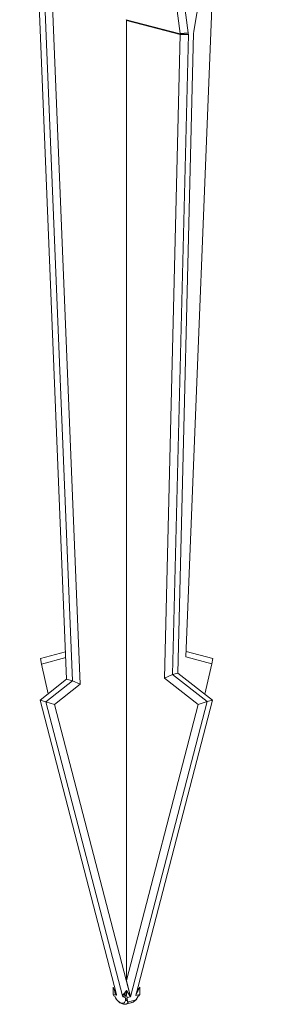
# Model space of a CAD drawing. Units: inches. Extents: x 53 to 243, y -34 to 243.
# Drawn here: x 129 to 147, y 0 to 66 of the extents above; entities that cross this region are included whole.
import ezdxf

# ---------------------------------------------------------------- set-up
doc = ezdxf.new("R2010")
doc.units = ezdxf.units.IN
doc.header["$MEASUREMENT"] = 0
doc.layers.add('レイヤー 1', color=7, linetype='Continuous')

# ---------------------------------------------------------------- blocks, each defined once
blk = doc.blocks.new('block 43')
at = {"layer": 'レイヤー 1', "color": 7, "lineweight": 15}
blk.add_open_spline([(135.47, 0.839), (135.507, 0.777), (135.545, 0.717), (135.591, 0.661), (135.642, 0.601), (135.704, 0.546), (135.769, 0.504), (135.805, 0.48), (135.841, 0.46), (135.878, 0.444), (135.917, 0.427), (135.957, 0.413), (135.995, 0.407), (136.034, 0.4), (136.072, 0.4), (136.11, 0.4)], degree=3, knots=[0, 0, 0, 0, 1, 1, 1, 2, 2, 2, 3, 3, 3, 4, 4, 4, 5, 5, 5, 5], dxfattribs=at)
blk = doc.blocks.new('block 44')
at = {"layer": 'レイヤー 1', "color": 7, "lineweight": 15}
blk.add_lwpolyline([(136.131, 0.398), (136.569, 0.511)], dxfattribs=at)
blk = doc.blocks.new('block 45')
at = {"layer": 'レイヤー 1', "color": 7, "lineweight": 15}
blk.add_open_spline([(136.577, 0.517), (136.579, 0.517), (136.582, 0.518), (136.585, 0.519), (136.632, 0.53), (136.677, 0.561), (136.72, 0.595), (136.761, 0.628), (136.8, 0.664), (136.833, 0.704), (136.864, 0.744), (136.891, 0.789), (136.917, 0.834)], degree=3, knots=[0, 0, 0, 0, 1, 1, 1, 2, 2, 2, 3, 3, 3, 4, 4, 4, 4], dxfattribs=at)
blk = doc.blocks.new('block 88')
at = {"layer": 'レイヤー 1', "color": 7, "lineweight": 15}
blk.add_lwpolyline([(135.398, 97.706), (139.77, 64.743)], dxfattribs=at)
blk = doc.blocks.new('block 89')
at = {"layer": 'レイヤー 1', "color": 7, "lineweight": 15}
blk.add_lwpolyline([(139.768, 64.742), (136.191, 65.668)], dxfattribs=at)
blk = doc.blocks.new('block 91')
at = {"layer": 'レイヤー 1', "color": 7, "lineweight": 15}
blk.add_lwpolyline([(140.298, 64.803), (135.951, 97.582)], dxfattribs=at)
blk = doc.blocks.new('block 92')
at = {"layer": 'レイヤー 1', "color": 7, "lineweight": 15}
blk.add_lwpolyline([(139.769, 64.743), (140.298, 64.803)], dxfattribs=at)
blk = doc.blocks.new('block 93')
at = {"layer": 'レイヤー 1', "color": 7, "lineweight": 15}
blk.add_lwpolyline([(146.529, 99.454), (140.659, 64.897)], dxfattribs=at)
blk = doc.blocks.new('block 94')
at = {"layer": 'レイヤー 1', "color": 7, "lineweight": 15}
blk.add_lwpolyline([(140.659, 64.897), (140.656, 64.864)], dxfattribs=at)
blk = doc.blocks.new('block 95')
at = {"layer": 'レイヤー 1', "color": 7, "lineweight": 15}
blk.add_lwpolyline([(140.656, 64.864), (140.651, 64.768)], dxfattribs=at)
blk = doc.blocks.new('block 96')
at = {"layer": 'レイヤー 1', "color": 7, "lineweight": 15}
blk.add_lwpolyline([(140.651, 64.768), (139.609, 22.349)], dxfattribs=at)
blk = doc.blocks.new('block 97')
at = {"layer": 'レイヤー 1', "color": 7, "lineweight": 15}
blk.add_lwpolyline([(139.609, 22.349), (139.259, 22.259)], dxfattribs=at)
blk = doc.blocks.new('block 98')
at = {"layer": 'レイヤー 1', "color": 7, "lineweight": 15}
blk.add_lwpolyline([(139.259, 22.259), (140.301, 64.677)], dxfattribs=at)
blk = doc.blocks.new('block 99')
at = {"layer": 'レイヤー 1', "color": 7, "lineweight": 15}
blk.add_lwpolyline([(140.301, 64.677), (140.3, 64.771)], dxfattribs=at)
blk = doc.blocks.new('block 100')
at = {"layer": 'レイヤー 1', "color": 7, "lineweight": 15}
blk.add_lwpolyline([(140.3, 64.771), (140.298, 64.803)], dxfattribs=at)
blk = doc.blocks.new('block 104')
at = {"layer": 'レイヤー 1', "color": 7, "lineweight": 15}
blk.add_lwpolyline([(136.194, 65.614), (136.191, 65.668)], dxfattribs=at)
blk = doc.blocks.new('block 105')
at = {"layer": 'レイヤー 1', "color": 7, "lineweight": 15}
blk.add_lwpolyline([(136.194, 65.614), (136.194, 1.983)], dxfattribs=at)
blk = doc.blocks.new('block 106')
at = {"layer": 'レイヤー 1', "color": 7, "lineweight": 15}
blk.add_lwpolyline([(136.194, 1.983), (136.457, 0.897)], dxfattribs=at)
blk = doc.blocks.new('block 107')
at = {"layer": 'レイヤー 1', "color": 7, "lineweight": 15}
blk.add_lwpolyline([(136.457, 0.894), (131.419, 20.275)], dxfattribs=at)
blk = doc.blocks.new('block 108')
at = {"layer": 'レイヤー 1', "color": 7, "lineweight": 15}
blk.add_lwpolyline([(131.419, 20.275), (133.128, 21.618)], dxfattribs=at)
blk = doc.blocks.new('block 109')
at = {"layer": 'レイヤー 1', "color": 7, "lineweight": 15}
blk.add_lwpolyline([(133.128, 21.618), (130.01, 98.074)], dxfattribs=at)
blk = doc.blocks.new('block 110')
at = {"layer": 'レイヤー 1', "color": 7, "lineweight": 15}
blk.add_lwpolyline([(132.624, 21.843), (133.128, 21.618)], dxfattribs=at)
blk = doc.blocks.new('block 111')
at = {"layer": 'レイヤー 1', "color": 7, "lineweight": 15}
blk.add_lwpolyline([(129.511, 98.167), (132.624, 21.843)], dxfattribs=at)
blk = doc.blocks.new('block 112')
at = {"layer": 'レイヤー 1', "color": 7, "lineweight": 15}
blk.add_lwpolyline([(132.235, 21.943), (132.624, 21.843)], dxfattribs=at)
blk = doc.blocks.new('block 113')
at = {"layer": 'レイヤー 1', "color": 7, "lineweight": 15}
blk.add_lwpolyline([(132.235, 21.943), (129.123, 98.248)], dxfattribs=at)
blk = doc.blocks.new('block 119')
at = {"layer": 'レイヤー 1', "color": 7, "lineweight": 15}
blk.add_lwpolyline([(142.149, 73.665), (140.143, 23.434)], dxfattribs=at)
blk = doc.blocks.new('block 120')
at = {"layer": 'レイヤー 1', "color": 7, "lineweight": 15}
blk.add_lwpolyline([(140.143, 23.434), (141.852, 22.975)], dxfattribs=at)
blk = doc.blocks.new('block 121')
at = {"layer": 'レイヤー 1', "color": 7, "lineweight": 15}
blk.add_lwpolyline([(141.852, 22.975), (141.388, 20.952)], dxfattribs=at)
blk = doc.blocks.new('block 122')
at = {"layer": 'レイヤー 1', "color": 7, "lineweight": 15}
blk.add_lwpolyline([(136.859, 1.175), (136.816, 0.987)], dxfattribs=at)
blk = doc.blocks.new('block 124')
at = {"layer": 'レイヤー 1', "color": 7, "lineweight": 15}
blk.add_lwpolyline([(136.194, 65.614), (139.767, 64.689)], dxfattribs=at)
blk = doc.blocks.new('block 125')
at = {"layer": 'レイヤー 1', "color": 7, "lineweight": 15}
blk.add_lwpolyline([(139.767, 64.689), (138.719, 22.013)], dxfattribs=at)
blk = doc.blocks.new('block 126')
at = {"layer": 'レイヤー 1', "color": 7, "lineweight": 15}
blk.add_lwpolyline([(138.719, 22.013), (140.944, 20.265)], dxfattribs=at)
blk = doc.blocks.new('block 127')
at = {"layer": 'レイヤー 1', "color": 7, "lineweight": 15}
blk.add_lwpolyline([(140.944, 20.265), (136.194, 1.983)], dxfattribs=at)
blk = doc.blocks.new('block 128')
at = {"layer": 'レイヤー 1', "color": 7, "lineweight": 15}
blk.add_lwpolyline([(138.719, 22.013), (139.259, 22.259)], dxfattribs=at)
blk = doc.blocks.new('block 129')
at = {"layer": 'レイヤー 1', "color": 7, "lineweight": 15}
blk.add_lwpolyline([(140.301, 64.677), (139.767, 64.689)], dxfattribs=at)
blk = doc.blocks.new('block 130')
at = {"layer": 'レイヤー 1', "color": 7, "lineweight": 15}
blk.add_lwpolyline([(140.3, 64.771), (139.769, 64.742)], dxfattribs=at)
blk = doc.blocks.new('block 131')
at = {"layer": 'レイヤー 1', "color": 7, "lineweight": 15}
blk.add_lwpolyline([(139.768, 64.742), (139.767, 64.689)], dxfattribs=at)
blk = doc.blocks.new('block 132')
at = {"layer": 'レイヤー 1', "color": 7, "lineweight": 15}
blk.add_lwpolyline([(131.011, 20.981), (130.559, 22.953)], dxfattribs=at)
blk = doc.blocks.new('block 133')
at = {"layer": 'レイヤー 1', "color": 7, "lineweight": 15}
blk.add_lwpolyline([(130.559, 22.953), (132.176, 23.387)], dxfattribs=at)
blk = doc.blocks.new('block 134')
at = {"layer": 'レイヤー 1', "color": 7, "lineweight": 15}
blk.add_lwpolyline([(130.862, 20.458), (135.93, 0.953)], dxfattribs=at)
blk = doc.blocks.new('block 135')
at = {"layer": 'レイヤー 1', "color": 7, "lineweight": 15}
blk.add_lwpolyline([(130.862, 20.458), (131.419, 20.275)], dxfattribs=at)
blk = doc.blocks.new('block 136')
at = {"layer": 'レイヤー 1', "color": 7, "lineweight": 15}
blk.add_lwpolyline([(136.457, 0.897), (141.545, 20.463)], dxfattribs=at)
blk = doc.blocks.new('block 137')
at = {"layer": 'レイヤー 1', "color": 7, "lineweight": 15}
blk.add_lwpolyline([(141.545, 20.463), (141.895, 20.554)], dxfattribs=at)
blk = doc.blocks.new('block 138')
at = {"layer": 'レイヤー 1', "color": 7, "lineweight": 15}
blk.add_lwpolyline([(141.895, 20.554), (136.81, 0.987)], dxfattribs=at)
blk = doc.blocks.new('block 139')
at = {"layer": 'レイヤー 1', "color": 7, "lineweight": 15}
blk.add_lwpolyline([(136.814, 0.988), (137.077, 1.056)], dxfattribs=at)
blk = doc.blocks.new('block 140')
at = {"layer": 'レイヤー 1', "color": 7, "lineweight": 15}
blk.add_lwpolyline([(137.077, 1.056), (137.03, 0.959)], dxfattribs=at)
blk = doc.blocks.new('block 141')
at = {"layer": 'レイヤー 1', "color": 7, "lineweight": 15}
blk.add_lwpolyline([(137.03, 0.959), (136.965, 0.943)], dxfattribs=at)
blk = doc.blocks.new('block 142')
at = {"layer": 'レイヤー 1', "color": 7, "lineweight": 15}
blk.add_lwpolyline([(136.965, 0.943), (136.967, 0.932)], dxfattribs=at)
blk = doc.blocks.new('block 143')
at = {"layer": 'レイヤー 1', "color": 7, "lineweight": 15}
blk.add_lwpolyline([(136.967, 0.932), (136.909, 0.821)], dxfattribs=at)
blk = doc.blocks.new('block 144')
at = {"layer": 'レイヤー 1', "color": 7, "lineweight": 15}
blk.add_open_spline([(136.909, 0.821), (136.897, 0.801), (136.886, 0.781), (136.873, 0.761), (136.861, 0.744), (136.848, 0.728), (136.834, 0.712), (136.823, 0.701), (136.811, 0.689), (136.799, 0.68), (136.793, 0.677), (136.788, 0.673), (136.782, 0.67), (136.777, 0.668), (136.772, 0.666), (136.767, 0.664)], degree=3, knots=[0, 0, 0, 0, 1, 1, 1, 2, 2, 2, 3, 3, 3, 4, 4, 4, 5, 5, 5, 5], dxfattribs=at)
blk = doc.blocks.new('block 145')
at = {"layer": 'レイヤー 1', "color": 7, "lineweight": 15}
blk.add_lwpolyline([(136.767, 0.664), (136.33, 0.551)], dxfattribs=at)
blk = doc.blocks.new('block 146')
at = {"layer": 'レイヤー 1', "color": 7, "lineweight": 15}
blk.add_open_spline([(136.33, 0.551), (136.326, 0.551), (136.321, 0.55), (136.316, 0.55), (136.311, 0.55), (136.307, 0.551), (136.303, 0.552), (136.294, 0.555), (136.287, 0.562), (136.28, 0.569), (136.273, 0.579), (136.267, 0.59), (136.263, 0.604), (136.259, 0.619), (136.257, 0.635), (136.255, 0.652)], degree=3, knots=[0, 0, 0, 0, 1, 1, 1, 2, 2, 2, 3, 3, 3, 4, 4, 4, 5, 5, 5, 5], dxfattribs=at)
blk = doc.blocks.new('block 147')
at = {"layer": 'レイヤー 1', "color": 7, "lineweight": 15}
blk.add_lwpolyline([(136.255, 0.652), (136.25, 0.746)], dxfattribs=at)
blk = doc.blocks.new('block 148')
at = {"layer": 'レイヤー 1', "color": 7, "lineweight": 15}
blk.add_lwpolyline([(136.25, 0.746), (136.258, 0.759)], dxfattribs=at)
blk = doc.blocks.new('block 149')
at = {"layer": 'レイヤー 1', "color": 7, "lineweight": 15}
blk.add_lwpolyline([(136.258, 0.759), (136.224, 0.75)], dxfattribs=at)
blk = doc.blocks.new('block 150')
at = {"layer": 'レイヤー 1', "color": 7, "lineweight": 15}
blk.add_lwpolyline([(136.224, 0.75), (136.241, 0.84)], dxfattribs=at)
blk = doc.blocks.new('block 151')
at = {"layer": 'レイヤー 1', "color": 7, "lineweight": 15}
blk.add_lwpolyline([(136.241, 0.84), (136.457, 0.896)], dxfattribs=at)
blk = doc.blocks.new('block 152')
at = {"layer": 'レイヤー 1', "color": 7, "lineweight": 15}
blk.add_lwpolyline([(141.545, 20.463), (140.944, 20.265)], dxfattribs=at)
blk = doc.blocks.new('block 153')
at = {"layer": 'レイヤー 1', "color": 7, "lineweight": 15}
blk.add_lwpolyline([(135.541, 1.054), (130.473, 20.559)], dxfattribs=at)
blk = doc.blocks.new('block 154')
at = {"layer": 'レイヤー 1', "color": 7, "lineweight": 15}
blk.add_lwpolyline([(130.473, 20.559), (130.862, 20.458)], dxfattribs=at)
blk = doc.blocks.new('block 155')
at = {"layer": 'レイヤー 1', "color": 7, "lineweight": 15}
blk.add_lwpolyline([(135.93, 0.953), (135.972, 0.885)], dxfattribs=at)
blk = doc.blocks.new('block 156')
at = {"layer": 'レイヤー 1', "color": 7, "lineweight": 15}
blk.add_lwpolyline([(136.088, 0.855), (135.972, 0.885)], dxfattribs=at)
blk = doc.blocks.new('block 157')
at = {"layer": 'レイヤー 1', "color": 7, "lineweight": 15}
blk.add_open_spline([(136.088, 0.855), (136.092, 0.854), (136.095, 0.852), (136.098, 0.851), (136.102, 0.849), (136.105, 0.847), (136.108, 0.844), (136.112, 0.841), (136.115, 0.839), (136.118, 0.835), (136.122, 0.831), (136.125, 0.828), (136.128, 0.823), (136.135, 0.813), (136.141, 0.803), (136.146, 0.792), (136.152, 0.778), (136.157, 0.765), (136.162, 0.751)], degree=3, knots=[0, 0, 0, 0, 1, 1, 1, 2, 2, 2, 3, 3, 3, 4, 4, 4, 5, 5, 5, 6, 6, 6, 6], dxfattribs=at)
blk = doc.blocks.new('block 158')
at = {"layer": 'レイヤー 1', "color": 7, "lineweight": 15}
blk.add_lwpolyline([(136.162, 0.751), (136.128, 0.759)], dxfattribs=at)
blk = doc.blocks.new('block 159')
at = {"layer": 'レイヤー 1', "color": 7, "lineweight": 15}
blk.add_lwpolyline([(136.128, 0.759), (136.137, 0.746)], dxfattribs=at)
blk = doc.blocks.new('block 160')
at = {"layer": 'レイヤー 1', "color": 7, "lineweight": 15}
blk.add_lwpolyline([(136.137, 0.746), (136.128, 0.651)], dxfattribs=at)
blk = doc.blocks.new('block 161')
at = {"layer": 'レイヤー 1', "color": 7, "lineweight": 15}
blk.add_open_spline([(136.128, 0.651), (136.122, 0.618), (136.115, 0.586), (136.102, 0.559), (136.089, 0.532), (136.07, 0.511), (136.048, 0.496), (136.025, 0.481), (135.999, 0.471), (135.97, 0.468), (135.941, 0.464), (135.908, 0.466), (135.874, 0.475), (135.84, 0.484), (135.804, 0.499), (135.768, 0.519), (135.733, 0.539), (135.698, 0.564), (135.663, 0.594), (135.629, 0.624), (135.595, 0.659), (135.565, 0.697), (135.535, 0.734), (135.509, 0.776), (135.483, 0.818)], degree=3, knots=[0, 0, 0, 0, 1, 1, 1, 2, 2, 2, 3, 3, 3, 4, 4, 4, 5, 5, 5, 6, 6, 6, 7, 7, 7, 8, 8, 8, 8], dxfattribs=at)
blk = doc.blocks.new('block 162')
at = {"layer": 'レイヤー 1', "color": 7, "lineweight": 15}
blk.add_lwpolyline([(135.483, 0.818), (135.419, 0.931)], dxfattribs=at)
blk = doc.blocks.new('block 163')
at = {"layer": 'レイヤー 1', "color": 7, "lineweight": 15}
blk.add_lwpolyline([(135.419, 0.931), (135.422, 0.943)], dxfattribs=at)
blk = doc.blocks.new('block 164')
at = {"layer": 'レイヤー 1', "color": 7, "lineweight": 15}
blk.add_lwpolyline([(135.422, 0.943), (135.356, 0.96)], dxfattribs=at)
blk = doc.blocks.new('block 165')
at = {"layer": 'レイヤー 1', "color": 7, "lineweight": 15}
blk.add_lwpolyline([(135.31, 1.056), (135.356, 0.96)], dxfattribs=at)
blk = doc.blocks.new('block 166')
at = {"layer": 'レイヤー 1', "color": 7, "lineweight": 15}
blk.add_lwpolyline([(135.31, 1.056), (135.531, 0.999)], dxfattribs=at)
blk = doc.blocks.new('block 167')
at = {"layer": 'レイヤー 1', "color": 7, "lineweight": 15}
blk.add_lwpolyline([(135.531, 0.999), (135.541, 1.054)], dxfattribs=at)
blk = doc.blocks.new('block 168')
at = {"layer": 'レイヤー 1', "color": 7, "lineweight": 15}
blk.add_lwpolyline([(139.259, 22.259), (141.545, 20.463)], dxfattribs=at)
blk = doc.blocks.new('block 169')
at = {"layer": 'レイヤー 1', "color": 7, "lineweight": 15}
blk.add_lwpolyline([(132.624, 21.843), (130.862, 20.458)], dxfattribs=at)
blk = doc.blocks.new('block 170')
at = {"layer": 'レイヤー 1', "color": 7, "lineweight": 15}
blk.add_lwpolyline([(130.473, 20.559), (132.235, 21.943)], dxfattribs=at)
blk = doc.blocks.new('block 171')
at = {"layer": 'レイヤー 1', "color": 7, "lineweight": 15}
blk.add_lwpolyline([(139.609, 22.349), (141.895, 20.554)], dxfattribs=at)
blk = doc.blocks.new('block 172')
at = {"layer": 'レイヤー 1', "color": 7, "lineweight": 15}
blk.add_lwpolyline([(132.16, 23.77), (130.492, 23.323)], dxfattribs=at)
blk = doc.blocks.new('block 173')
at = {"layer": 'レイヤー 1', "color": 7, "lineweight": 15}
blk.add_lwpolyline([(130.492, 23.323), (130.559, 22.953)], dxfattribs=at)
blk = doc.blocks.new('block 174')
at = {"layer": 'レイヤー 1', "color": 7, "lineweight": 15}
blk.add_lwpolyline([(141.914, 23.319), (140.157, 23.79)], dxfattribs=at)
blk = doc.blocks.new('block 175')
at = {"layer": 'レイヤー 1', "color": 7, "lineweight": 15}
blk.add_lwpolyline([(141.914, 23.319), (141.852, 22.975)], dxfattribs=at)
blk = doc.blocks.new('block 176')
at = {"layer": 'レイヤー 1', "color": 7, "lineweight": 15}
blk.add_open_spline([(136.241, 0.84), (136.227, 0.892), (136.213, 0.945), (136.205, 1), (136.196, 1.061), (136.195, 1.127), (136.194, 1.191)], degree=3, knots=[0, 0, 0, 0, 1, 1, 1, 2, 2, 2, 2], dxfattribs=at)
blk = doc.blocks.new('block 177')
at = {"layer": 'レイヤー 1', "color": 7, "lineweight": 15}
blk.add_lwpolyline([(136.194, 1.191), (136.194, 1.311)], dxfattribs=at)
blk = doc.blocks.new('block 178')
at = {"layer": 'レイヤー 1', "color": 7, "lineweight": 15}
blk.add_lwpolyline([(136.194, 1.311), (136.457, 0.894)], dxfattribs=at)
blk = doc.blocks.new('block 179')
at = {"layer": 'レイヤー 1', "color": 7, "lineweight": 15}
blk.add_lwpolyline([(136.194, 1.191), (136.088, 0.855)], dxfattribs=at)
blk = doc.blocks.new('block 180')
at = {"layer": 'レイヤー 1', "color": 7, "lineweight": 15}
blk.add_lwpolyline([(135.972, 0.885), (136.051, 0.96)], dxfattribs=at)
blk = doc.blocks.new('block 181')
at = {"layer": 'レイヤー 1', "color": 7, "lineweight": 15}
blk.add_lwpolyline([(136.051, 0.96), (136.065, 1.03)], dxfattribs=at)
blk = doc.blocks.new('block 182')
at = {"layer": 'レイヤー 1', "color": 7, "lineweight": 15}
blk.add_lwpolyline([(136.065, 1.03), (136.095, 1.16)], dxfattribs=at)
blk = doc.blocks.new('block 183')
at = {"layer": 'レイヤー 1', "color": 7, "lineweight": 15}
blk.add_lwpolyline([(136.095, 1.159), (136.194, 1.311)], dxfattribs=at)
blk = doc.blocks.new('block 184')
at = {"layer": 'レイヤー 1', "color": 7, "lineweight": 15}
blk.add_lwpolyline([(136.162, 0.751), (136.224, 0.75)], dxfattribs=at)
blk = doc.blocks.new('block 185')
at = {"layer": 'レイヤー 1', "color": 7, "lineweight": 15}
blk.add_lwpolyline([(136.095, 1.16), (136.049, 1.052)], dxfattribs=at)
blk = doc.blocks.new('block 186')
at = {"layer": 'レイヤー 1', "color": 7, "lineweight": 15}
blk.add_lwpolyline([(136.065, 1.03), (136.049, 1.052)], dxfattribs=at)
blk = doc.blocks.new('block 187')
at = {"layer": 'レイヤー 1', "color": 7, "lineweight": 15}
blk.add_lwpolyline([(136.049, 1.052), (135.981, 1.046)], dxfattribs=at)
blk = doc.blocks.new('block 188')
at = {"layer": 'レイヤー 1', "color": 7, "lineweight": 15}
blk.add_lwpolyline([(135.981, 1.046), (136.095, 1.159)], dxfattribs=at)
blk = doc.blocks.new('block 189')
at = {"layer": 'レイヤー 1', "color": 7, "lineweight": 15}
blk.add_open_spline([(136.049, 1.052), (136.045, 1.036), (136.041, 1.019), (136.04, 1.001), (136.04, 0.994), (136.041, 0.986), (136.043, 0.978), (136.045, 0.972), (136.048, 0.966), (136.051, 0.96)], degree=3, knots=[0, 0, 0, 0, 1, 1, 1, 2, 2, 2, 3, 3, 3, 3], dxfattribs=at)
blk = doc.blocks.new('block 190')
at = {"layer": 'レイヤー 1', "color": 7, "lineweight": 15}
blk.add_lwpolyline([(135.93, 0.953), (135.981, 1.046)], dxfattribs=at)
blk = doc.blocks.new('block 191')
at = {"layer": 'レイヤー 1', "color": 7, "lineweight": 15}
blk.add_open_spline([(136.137, 0.746), (136.156, 0.743), (136.175, 0.742), (136.193, 0.742), (136.212, 0.742), (136.231, 0.744), (136.25, 0.746)], degree=3, knots=[0, 0, 0, 0, 1, 1, 1, 2, 2, 2, 2], dxfattribs=at)
blk = doc.blocks.new('block 192')
at = {"layer": 'レイヤー 1', "color": 7, "lineweight": 15}
blk.add_open_spline([(136.255, 0.652), (136.234, 0.649), (136.213, 0.646), (136.192, 0.646), (136.17, 0.646), (136.149, 0.648), (136.128, 0.651)], degree=3, knots=[0, 0, 0, 0, 1, 1, 1, 2, 2, 2, 2], dxfattribs=at)
blk = doc.blocks.new('block 193')
at = {"layer": 'レイヤー 1', "color": 7, "lineweight": 15}
blk.add_open_spline([(136.166, 0.411), (136.15, 0.404), (136.133, 0.397), (136.114, 0.399), (136.113, 0.399), (136.111, 0.399), (136.11, 0.4)], degree=3, knots=[0, 0, 0, 0, 1, 1, 1, 2, 2, 2, 2], dxfattribs=at)
blk = doc.blocks.new('block 194')
at = {"layer": 'レイヤー 1', "color": 7, "lineweight": 15}
blk.add_open_spline([(136.816, 0.987), (136.859, 1.079), (136.903, 1.171), (136.946, 1.262), (136.961, 1.294), (136.976, 1.326), (136.991, 1.357), (137.02, 1.418), (137.048, 1.479), (137.077, 1.54)], degree=3, knots=[0, 0, 0, 0, 1, 1, 1, 2, 2, 2, 3, 3, 3, 3], dxfattribs=at)
blk = doc.blocks.new('block 195')
at = {"layer": 'レイヤー 1', "color": 7, "lineweight": 15}
blk.add_lwpolyline([(137.077, 1.54), (137.077, 1.056)], dxfattribs=at)
blk = doc.blocks.new('block 196')
at = {"layer": 'レイヤー 1', "color": 7, "lineweight": 15}
blk.add_lwpolyline([(136.979, 1.388), (136.913, 1.297)], dxfattribs=at)
blk = doc.blocks.new('block 197')
at = {"layer": 'レイヤー 1', "color": 7, "lineweight": 15}
blk.add_lwpolyline([(137.077, 1.54), (136.979, 1.388)], dxfattribs=at)
blk = doc.blocks.new('block 198')
at = {"layer": 'レイヤー 1', "color": 7, "lineweight": 15}
blk.add_open_spline([(136.577, 0.517), (136.575, 0.515), (136.574, 0.515), (136.572, 0.514), (136.559, 0.507), (136.546, 0.506), (136.533, 0.505)], degree=3, knots=[0, 0, 0, 0, 1, 1, 1, 2, 2, 2, 2], dxfattribs=at)
blk = doc.blocks.new('block 199')
at = {"layer": 'レイヤー 1', "color": 7, "lineweight": 15}
blk.add_lwpolyline([(135.471, 1.196), (135.541, 1.054)], dxfattribs=at)
blk = doc.blocks.new('block 200')
at = {"layer": 'レイヤー 1', "color": 7, "lineweight": 15}
blk.add_lwpolyline([(135.408, 1.337), (135.471, 1.196)], dxfattribs=at)
blk = doc.blocks.new('block 201')
at = {"layer": 'レイヤー 1', "color": 7, "lineweight": 15}
blk.add_lwpolyline([(135.31, 1.54), (135.408, 1.337)], dxfattribs=at)
blk = doc.blocks.new('block 202')
at = {"layer": 'レイヤー 1', "color": 7, "lineweight": 15}
blk.add_lwpolyline([(135.31, 1.056), (135.31, 1.54)], dxfattribs=at)
blk = doc.blocks.new('block 203')
at = {"layer": 'レイヤー 1', "color": 7, "lineweight": 15}
blk.add_lwpolyline([(135.408, 1.337), (135.434, 1.209)], dxfattribs=at)
blk = doc.blocks.new('block 204')
at = {"layer": 'レイヤー 1', "color": 7, "lineweight": 15}
blk.add_lwpolyline([(135.434, 1.209), (135.452, 1.115)], dxfattribs=at)
blk = doc.blocks.new('block 205')
at = {"layer": 'レイヤー 1', "color": 7, "lineweight": 15}
blk.add_lwpolyline([(135.531, 0.999), (135.452, 1.115)], dxfattribs=at)
blk = doc.blocks.new('block 206')
at = {"layer": 'レイヤー 1', "color": 7, "lineweight": 15}
blk.add_open_spline([(135.452, 1.115), (135.453, 1.118), (135.453, 1.12), (135.453, 1.123), (135.454, 1.127), (135.453, 1.13), (135.453, 1.134), (135.453, 1.142), (135.451, 1.151), (135.449, 1.16), (135.445, 1.182), (135.439, 1.204), (135.434, 1.226)], degree=3, knots=[0, 0, 0, 0, 1, 1, 1, 2, 2, 2, 3, 3, 3, 4, 4, 4, 4], dxfattribs=at)
blk = doc.blocks.new('block 207')
at = {"layer": 'レイヤー 1', "color": 7, "lineweight": 15}
blk.add_lwpolyline([(135.434, 1.226), (135.471, 1.195)], dxfattribs=at)
blk = doc.blocks.new('block 208')
at = {"layer": 'レイヤー 1', "color": 7, "lineweight": 15}
blk.add_lwpolyline([(135.434, 1.226), (135.408, 1.337)], dxfattribs=at)
blk = doc.blocks.new('block 209')
at = {"layer": 'レイヤー 1', "color": 7, "lineweight": 15}
blk.add_lwpolyline([(135.434, 1.209), (135.434, 1.226)], dxfattribs=at)
blk = doc.blocks.new('block 210')
at = {"layer": 'レイヤー 1', "color": 7, "lineweight": 15}
blk.add_open_spline([(136.967, 0.96), (136.97, 0.954), (136.974, 0.949), (136.974, 0.944), (136.974, 0.939), (136.97, 0.936), (136.967, 0.932)], degree=3, knots=[0, 0, 0, 0, 1, 1, 1, 2, 2, 2, 2], dxfattribs=at)
blk = doc.blocks.new('block 337')
at = {"layer": 'レイヤー 1', "color": 7, "lineweight": 15}
blk.add_open_spline([(136.33, 0.551), (136.314, 0.522), (136.297, 0.493), (136.276, 0.47), (136.256, 0.446), (136.231, 0.428), (136.202, 0.418), (136.19, 0.415), (136.178, 0.413), (136.166, 0.411)], degree=3, knots=[0, 0, 0, 0, 1, 1, 1, 2, 2, 2, 3, 3, 3, 3], dxfattribs=at)
blk = doc.blocks.new('block 338')
at = {"layer": 'レイヤー 1', "color": 7, "lineweight": 15}
blk.add_open_spline([(136.767, 0.664), (136.737, 0.63), (136.707, 0.597), (136.673, 0.571), (136.643, 0.548), (136.61, 0.533), (136.577, 0.517)], degree=3, knots=[0, 0, 0, 0, 1, 1, 1, 2, 2, 2, 2], dxfattribs=at)
blk = doc.blocks.new('block 30')
at = {"layer": 'レイヤー 1'}
for name in ['block 93', 'block 113', 'block 111', 'block 109', 'block 88', 'block 91', 'block 119', 'block 89', 'block 104', 'block 105', 'block 124', 'block 125', 'block 98', 'block 96', 'block 131', 'block 129', 'block 92', 'block 130', 'block 100', 'block 99', 'block 95', 'block 94', 'block 172', 'block 174', 'block 173', 'block 133', 'block 132', 'block 120', 'block 121', 'block 175', 'block 128', 'block 97', 'block 168', 'block 171', 'block 170', 'block 169', 'block 108', 'block 112', 'block 110', 'block 126', 'block 153', 'block 154', 'block 134', 'block 135', 'block 107', 'block 127', 'block 136', 'block 138', 'block 152', 'block 137', 'block 106', 'block 201', 'block 202', 'block 200', 'block 203', 'block 208', 'block 183', 'block 177', 'block 178', 'block 194', 'block 196', 'block 197', 'block 195', 'block 165', 'block 166', 'block 164', 'block 163', 'block 162', 'block 206', 'block 207', 'block 209', 'block 204', 'block 205', 'block 43', 'block 199', 'block 161', 'block 167', 'block 190', 'block 155', 'block 180', 'block 156', 'block 188', 'block 187', 'block 189', 'block 185', 'block 186', 'block 181', 'block 182', 'block 179', 'block 157', 'block 158', 'block 159', 'block 160', 'block 191', 'block 184', 'block 176', 'block 150', 'block 149', 'block 151', 'block 148', 'block 147', 'block 145', 'block 45', 'block 338', 'block 144', 'block 139', 'block 122', 'block 143', 'block 141', 'block 142', 'block 210', 'block 140', 'block 193', 'block 192', 'block 44', 'block 337', 'block 146', 'block 198']:
    blk.add_blockref(name, (0, 0), dxfattribs=at)
blk = doc.blocks.new('block 29')
at = {"layer": 'レイヤー 1'}
blk.add_blockref('block 30', (0, 0), dxfattribs=at)

msp = doc.modelspace()

# ---------------------------------------------------------------- block references
at = {"layer": 'レイヤー 1'}
msp.add_blockref('block 29', (0, 0), dxfattribs=at)

doc.saveas('drawing.dxf')
